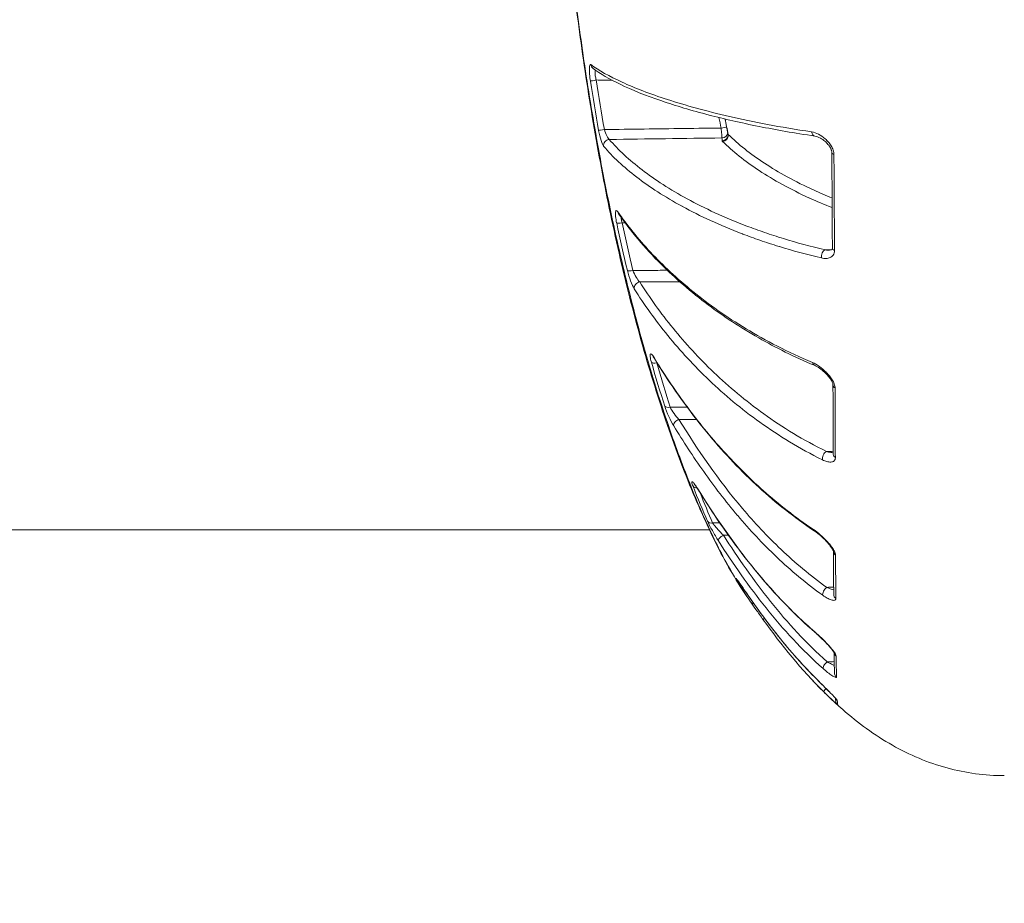
# Model space of a CAD drawing. Units: millimetres. Extents: x 38122 to 56180, y 69866 to 81049.
# Drawn here: x 45985 to 46034, y 77683 to 77727 of the extents above; entities that cross this region are included whole.
import ezdxf

# ---------------------------------------------------------------- set-up
doc = ezdxf.new("R2010")
doc.units = ezdxf.units.MM
doc.styles.get("Standard").update_dxf_attribs({"font": 'arial.ttf'})
doc.dimstyles.new('ISO-25', dxfattribs={"dimtxt": 2.5, "dimasz": 2.5, "dimexe": 1.25, "dimexo": 0.625, "dimtad": 1, "dimtxsty": 'Standard', "dimcen": 2.5, "dimadec": 0, "dimazin": 0, "dimtfac": 1, "dimtmove": 0, "dimatfit": 3, "dimfxl": 1, "dimarcsym": 0})

# ---------------------------------------------------------------- blocks, each defined once
blk = doc.blocks.new('*D16')
at = {"color": 0, "lineweight": -2, "transparency": 16777216}
for p, q in [((38615.297, 80380.2), (38574.047, 80380.2)), ((38575.297, 80310.2), (38575.297, 69935.98)), ((38615.297, 69865.98), (38574.047, 69865.98))]:
    blk.add_line(p, q, dxfattribs=at)
at = {"color": 0, "transparency": 16777216}
for points in [[(38563.63, 80310.2), (38586.963, 80310.2), (38575.297, 80380.2)], [(38563.63, 69935.98), (38586.963, 69935.98), (38575.297, 69865.98)]]:
    blk.add_solid(points, dxfattribs=at)
at = {"layer": 'Defpoints', "color": 0, "transparency": 16777216}
for p in [(44654.648, 80380.2), (38575.297, 69865.98), (50490.634, 69865.98)]:
    blk.add_point(p, dxfattribs=at)
at = {"color": 0, "transparency": 16777216, "insert": (38331.913, 75123.09), "char_height": 320, "attachment_point": 5, "rotation": 90}
blk.add_mtext('1050', dxfattribs=at)

msp = doc.modelspace()

# ---------------------------------------------------------------- linework, layer by layer
at = {"color": 0, "linetype": 'Continuous', "lineweight": 0}
msp.add_line((46019.423, 77701.424), (45729.468, 77701.422), dxfattribs=at)
for centre, major_axis, ratio, start_param, end_param in [((46013.761, 77724.848), (-0.18, -0.24), 0.97507, -0.801088, -0.000003), ((46014.15, 77721.547), (-0.295, -0.052), 0.032605, 0.156415, 1.547363), ((46020.048, 77721.403), (0.298, 0.034), 0.964819, -1.662577, -0.208184), ((46020.063, 77721.266), (0.298, 0.032), 0.964862, -1.655787, 0.000017), ((46020.084, 77721.23), (0.211, 0.213), 0.9352, -2.30953, -0.61067), ((46024.773, 77721.502), (-0.044, -0.297), 0.699071, -1.179973, 0.000046), ((46014.399, 77720.75), (-0.229, -0.194), 0.943749, -2.227894, -0.535804), ((46020.698, 77720.992), (-0.63, -0.011), 0.261809, 0.023608, 0.25012), ((46025.879, 77720.372), (-0.3, -0.002), 0.402409, -0.000324, 0.868597), ((46015.05, 77716.914), (-0.293, -0.063), 0.204498, 0.172556, 1.509126), ((46019.969, 77722.467), (-4.637, 26.835), 0.216526, -4.539081, -4.446628), ((46025.262, 77715.197), (0.069, 0.292), 0.67195, 0.361322, 2.131213), ((46025.908, 77715.576), (-0.3, -0.002), 0.506905, 0, 0.867761), ((46015.585, 77714.541), (-0.292, -0.069), 0.291667, 0.179117, 1.483956), ((46016.785, 77709.951), (-0.288, -0.083), 0.458604, 0.183448, 1.421181), ((46016.918, 77710.182), (-0.256, -0.156), 0.713537, -0.252831, 0), ((46025.937, 77708.699), (-0.3, -0.001), 0.656616, -0.000797, 0.86637), ((46017.452, 77707.753), (-0.286, -0.091), 0.537998, 0.17956, 1.382613), ((46017.901, 77706.767), (-0.256, -0.156), 0.619513, -1.912247, -0.194345), ((46025.951, 77705.213), (-0.3, -0.001), 0.731267, 0, 0.864433), ((46018.866, 77703.745), (-0.279, -0.11), 0.683019, 0.1561, 1.090592), ((46019.099, 77703.619), (-0.255, -0.158), 0.493209, -0.146675, 0), ((46019.592, 77701.997), (-0.275, -0.121), 0.7468, 0.134002, 1.235463), ((46024.864, 77701.615), (-0.166, -0.25), 0.542974, -0.493878, 0.000033), ((46020.137, 77701.017), (-0.253, -0.162), 0.392401, -1.79704, -0.092757), ((46025.965, 77700.33), (-0.3, -0.001), 0.837423, 0.019218, 0.860678), ((46021.056, 77699.058), (-0.26, -0.15), 0.856569, 0.059107, 0.494972), ((46021.412, 77698.592), (-0.248, -0.169), 0.256978, -0.046318, 0), ((46025.329, 77698.325), (-0.174, -0.244), 0.480301, -2.138182, -0.381954), ((46025.974, 77698.17), (-0.3, -0.001), 0.884365, -0.000001, 0.855926), ((46021.738, 77697.975), (-0.247, -0.171), 0.898388, -0.003653, 0.772826), ((46022.375, 77697.074), (-0.243, -0.175), 0.163808, -0.819874, 0.008888), ((46024.938, 77696.486), (-0.196, -0.227), 0.394068, -0.259567, 0.000008), ((46025.994, 77695.289), (-0.3, -0.004), 0.946301, 0.159286, 0.84155), ((46025.349, 77694.653), (-0.199, -0.225), 0.323891, -1.896501, -0.171199), ((46026.011, 77694.246), (-0.3, -0.006), 0.968845, 0, 0.829461), ((46025.054, 77694.102), (-0.211, -0.213), 0.217019, -0.080944, 0), ((46025.386, 77693.485), (-0.211, -0.213), 0.146084, -1.239262, -0.006087), ((46026.075, 77692.848), (-0.292, -0.067), 0.999314, 0, 0.611838), ((46026.051, 77693.068), (0.299, 0.02), 0.994547, -2.728374, -2.366098), ((46026.824, 77738.694), (-0.935, -46.099), 0.008795, -0.103825, -0.035666)]:
    msp.add_ellipse(centre, major_axis=major_axis, ratio=ratio, start_param=start_param, end_param=end_param, dxfattribs=at)
at = {"color": 0, "linetype": 'Continuous', "lineweight": 0, "extrusion": (0, 0, -1)}
for centre, major_axis, ratio, start_param, end_param in [((46013.741, 77724.009), (-0.296, -0.047), 0.05966, 0.14691, 1.562507), ((46020.011, 77721.602), (0.294, 0.061), 0.028924, -1.546966, -0.325059), ((46020.669, 77721.278), (0.311, -0.073), 0.439155, -3.546982, -3.34149), ((46025.037, 77751.704), (-0.618, 62.028), 0.006295, 2.102149, 2.194918), ((46015.111, 77717.477), (-0.248, -0.169), 0.883335, 0.000001, 0.398094), ((46229.454, 78026.924), (-188.389, -352.003), 0.311735, 0.338848, 0.352509), ((46015.93, 77713.619), (-0.254, -0.16), 0.814005, 0.312672, 2.025297), ((46024.817, 77709.965), (-0.116, -0.277), 0.647773, -0.000068, 0.800973), ((46025.626, 77732.469), (-0.167, 39.75), 0.00054, -4.06664, -3.951017), ((46025.311, 77705.101), (0.132, 0.269), 0.599772, -2.481534, -0.710512)]:
    msp.add_ellipse(centre, major_axis=major_axis, ratio=ratio, start_param=start_param, end_param=end_param, dxfattribs=at)
at = {"color": 0, "linetype": 'Continuous', "lineweight": 0}
for points, knots in [([(46021.168, 77698.281), (46020.642, 77699.065), (46020.132, 77699.974), (46019.133, 77702.007), (46018.64, 77703.136), (46017.705, 77705.532), (46017.26, 77706.796), (46016.41, 77709.453), (46016.002, 77710.857), (46015.248, 77713.739), (46014.896, 77715.226), (46014.249, 77718.241), (46013.952, 77719.779), (46013.42, 77722.841), (46013.181, 77724.376), (46012.763, 77727.384), (46012.583, 77728.869), (46012.279, 77731.733), (46012.155, 77733.125), (46011.968, 77735.773), (46011.904, 77737.039), (46011.865, 77738.566), (46011.86, 77738.902), (46011.854, 77739.221)], [0, 0, 0, 0, 5.326154, 5.326154, 10.538221, 10.538221, 15.454589, 15.454589, 20.300359, 20.300359, 25.046306, 25.046306, 29.739474, 29.739474, 34.372065, 34.372065, 38.954645, 38.954645, 43.504878, 43.504878, 48.060867, 48.060867, 49.387285, 49.387285, 49.387285, 49.387285]), ([(46011.866, 77738.961), (46011.866, 77738.928), (46011.867, 77738.893), (46011.868, 77738.826), (46011.87, 77738.725), (46011.874, 77738.488), (46011.879, 77738.282), (46011.891, 77737.869), (46011.9, 77737.59), (46011.934, 77736.741), (46011.963, 77736.16), (46012.034, 77734.969), (46012.076, 77734.358), (46012.175, 77733.108), (46012.231, 77732.464), (46012.417, 77730.512), (46012.563, 77729.184), (46012.819, 77727.151), (46012.91, 77726.467), (46013.105, 77725.085), (46013.21, 77724.385), (46013.539, 77722.29), (46013.778, 77720.904), (46014.172, 77718.841), (46014.309, 77718.156), (46014.595, 77716.791), (46014.745, 77716.108), (46015.207, 77714.093), (46015.531, 77712.796), (46016.042, 77710.918), (46016.216, 77710.303), (46016.574, 77709.096), (46016.758, 77708.503), (46017.317, 77706.769), (46017.694, 77705.689), (46018.457, 77703.676), (46018.843, 77702.742), (46019.427, 77701.453), (46019.621, 77701.044), (46020.003, 77700.277), (46020.192, 77699.916), (46020.647, 77699.098), (46020.911, 77698.663), (46021.171, 77698.276)], [-0.00000006, -0.00000006, -0.00000006, -0.00000006, 0.00013186, 0.00013186, 0.00026378, 0.00052762, 0.0010553, 0.0010553, 0.00211067, 0.00211067, 0.00422139, 0.00422139, 0.00633212, 0.00633212, 0.00844285, 0.00844285, 0.0126643, 0.0126643, 0.01477503, 0.01477503, 0.01688576, 0.01688576, 0.02110721, 0.02110721, 0.02321794, 0.02321794, 0.02532867, 0.02532867, 0.02955012, 0.02955012, 0.03166085, 0.03166085, 0.03377158, 0.03377158, 0.03799303, 0.03799303, 0.04221449, 0.04221449, 0.04432522, 0.04432522, 0.04643594, 0.04643594, 0.04945047, 0.04945047, 0.04945047, 0.04945047]), ([(46013.447, 77723.966), (46013.428, 77724.084), (46013.414, 77724.202), (46013.405, 77724.312), (46013.395, 77724.421), (46013.392, 77724.521), (46013.393, 77724.602), (46013.393, 77724.602), (46013.393, 77724.602), (46013.393, 77724.602), (46013.395, 77724.682), (46013.403, 77724.742), (46013.416, 77724.778), (46013.416, 77724.778), (46013.416, 77724.778), (46013.416, 77724.778), (46013.429, 77724.813), (46013.446, 77724.823), (46013.467, 77724.807)], [0, 0, 0, 0, 0.000353823, 0.000353823, 0.000353823, 0.000707638, 0.000707638, 0.000707638, 0.000708055, 0.000708055, 0.000708055, 0.001061719, 0.001061719, 0.001061719, 0.001062082, 0.001062082, 0.001062082, 0.001416109, 0.001416109, 0.001416109, 0.001416109]), ([(46013.467, 77724.807), (46013.867, 77724.507), (46014.393, 77724.21), (46015.676, 77723.621), (46016.433, 77723.33), (46018.218, 77722.753), (46019.248, 77722.467), (46021.033, 77722.057), (46021.667, 77721.923), (46023.034, 77721.664), (46023.767, 77721.538), (46024.565, 77721.418)], [0, 0, 0, 0, 0.0066845, 0.0066845, 0.01336899, 0.01336899, 0.02005349, 0.02005349, 0.02339574, 0.02339574, 0.02673799, 0.02673799, 0.02673799, 0.02673799]), ([(46024.729, 77721.205), (46023.704, 77721.358), (46022.773, 77721.523), (46020.999, 77721.877), (46020.165, 77722.07), (46018.518, 77722.496), (46017.729, 77722.733), (46016.222, 77723.248), (46015.529, 77723.528), (46014.398, 77724.072), (46013.944, 77724.336), (46013.581, 77724.608)], [0, 0, 0, 0, 4.336074, 4.336074, 9.050832, 9.050832, 14.585735, 14.585735, 20.927113, 20.927113, 26.715946, 26.715946, 26.715946, 26.715946]), ([(46013.697, 77724.523), (46013.687, 77724.501), (46013.681, 77724.467), (46013.679, 77724.424), (46013.677, 77724.373), (46013.681, 77724.31), (46013.691, 77724.241), (46013.701, 77724.173), (46013.716, 77724.099), (46013.735, 77724.027)], [0.0002573978, 0.0002573978, 0.0002573978, 0.0002573978, 0.0004509984, 0.0004509984, 0.0004509984, 0.0006764976, 0.0006764976, 0.0006764976, 0.0009019968, 0.0009019968, 0.0009019968, 0.0009019968]), ([(46014.109, 77720.693), (46014.069, 77720.74), (46014.023, 77720.844), (46013.978, 77720.988), (46013.933, 77721.132), (46013.89, 77721.311), (46013.858, 77721.494)], [0, 0, 0, 0, 0.000551171, 0.000551171, 0.000551171, 0.001102341, 0.001102341, 0.001102341, 0.001102341]), ([(46014.144, 77721.536), (46014.393, 77721.539), (46014.642, 77721.543), (46014.891, 77721.546), (46016.224, 77721.563), (46017.557, 77721.58), (46018.89, 77721.598), (46019.265, 77721.603), (46019.641, 77721.608), (46020.016, 77721.612)], [0.000253091, 0.000253091, 0.000253091, 0.000253091, 0.001, 0.001, 0.001, 0.005, 0.005, 0.005, 0.006126132, 0.006126132, 0.006126132, 0.006126132]), ([(46014.144, 77721.536), (46014.176, 77721.421), (46014.218, 77721.31), (46014.262, 77721.222), (46014.307, 77721.133), (46014.353, 77721.068), (46014.394, 77721.039)], [0, 0, 0, 0, 0.0003555193, 0.0003555193, 0.0003555193, 0.0007149467, 0.0007149467, 0.0007149467, 0.0007149467]), ([(46020.054, 77721.114), (46020.053, 77721.143), (46020.049, 77721.209), (46020.036, 77721.39), (46020.026, 77721.5), (46020.016, 77721.612)], [0, 0, 0, 0, 0.0003337118, 0.0003337118, 0.0006674236, 0.0006674236, 0.0006674236, 0.0006674236]), ([(46020.371, 77721.291), (46020.871, 77720.797), (46021.477, 77720.315), (46022.901, 77719.378), (46023.72, 77718.922), (46024.975, 77718.352), (46025.277, 77718.222), (46025.593, 77718.096)], [0, 0, 0, 0, 0.00592547, 0.00592547, 0.01185094, 0.01185094, 0.01363755, 0.01363755, 0.01363755, 0.01363755]), ([(46024.565, 77721.418), (46024.678, 77721.4), (46024.793, 77721.361), (46024.909, 77721.302), (46025.025, 77721.243), (46025.139, 77721.165), (46025.248, 77721.069), (46025.248, 77721.069), (46025.249, 77721.068), (46025.249, 77721.068), (46025.303, 77721.02), (46025.357, 77720.966), (46025.407, 77720.908), (46025.456, 77720.85), (46025.502, 77720.788), (46025.543, 77720.721), (46025.544, 77720.72), (46025.544, 77720.72), (46025.544, 77720.719), (46025.585, 77720.651), (46025.62, 77720.58), (46025.646, 77720.505), (46025.646, 77720.505), (46025.646, 77720.504), (46025.646, 77720.504), (46025.671, 77720.428), (46025.686, 77720.352), (46025.686, 77720.278)], [0, 0, 0, 0, 0.000474097, 0.000474097, 0.000474097, 0.000948195, 0.000948195, 0.000948195, 0.000950176, 0.000950176, 0.000950176, 0.001187478, 0.001187478, 0.001187478, 0.001422292, 0.001422292, 0.001422292, 0.001424335, 0.001424335, 0.001424335, 0.001659341, 0.001659341, 0.001659341, 0.001660648, 0.001660648, 0.001660648, 0.00189639, 0.00189639, 0.00189639, 0.00189639]), ([(46025.579, 77720.37), (46025.579, 77720.389), (46025.577, 77720.412), (46025.569, 77720.457), (46025.562, 77720.48), (46025.554, 77720.506), (46025.552, 77720.509), (46025.551, 77720.514), (46025.55, 77720.515), (46025.548, 77720.52), (46025.547, 77720.524), (46025.541, 77720.539), (46025.536, 77720.551), (46025.516, 77720.596), (46025.498, 77720.63), (46025.451, 77720.707), (46025.419, 77720.75), (46025.338, 77720.848), (46025.286, 77720.9), (46025.158, 77721.011), (46025.081, 77721.064), (46024.907, 77721.159), (46024.81, 77721.193), (46024.729, 77721.205)], [0, 0, 0, 0, 0.077778, 0.077778, 0.150769, 0.150769, 0.161778, 0.161778, 0.165906, 0.165906, 0.178292, 0.178292, 0.215486, 0.215486, 0.327696, 0.327696, 0.491195, 0.491195, 0.731051, 0.731051, 1.068869, 1.068869, 1.510929, 1.510929, 1.510929, 1.510929]), ([(46025.059, 77715.081), (46024.305, 77715.259), (46023.607, 77715.451), (46022.952, 77715.652), (46022.943, 77715.655), (46022.934, 77715.658), (46022.925, 77715.661), (46022.595, 77715.763), (46022.275, 77715.867), (46021.965, 77715.974), (46021.67, 77716.076), (46021.384, 77716.18), (46021.107, 77716.285), (46021.093, 77716.291), (46021.08, 77716.296), (46021.066, 77716.301), (46020.505, 77716.515), (46019.98, 77716.736), (46019.487, 77716.962), (46018.982, 77717.193), (46018.511, 77717.43), (46018.07, 77717.67), (46018.064, 77717.674), (46018.058, 77717.677), (46018.051, 77717.68), (46017.178, 77718.157), (46016.424, 77718.646), (46015.77, 77719.146), (46015.112, 77719.65), (46014.555, 77720.165), (46014.109, 77720.693)], [0, 0, 0, 0, 0.00311851, 0.00311851, 0.00311851, 0.00316028, 0.00316028, 0.00316028, 0.00473802, 0.00473802, 0.00473802, 0.00623702, 0.00623702, 0.00623702, 0.00631136, 0.00631136, 0.00631136, 0.00935552, 0.00935552, 0.00935552, 0.01247403, 0.01247403, 0.01247403, 0.01251897, 0.01251897, 0.01251897, 0.01871105, 0.01871105, 0.01871105, 0.02494806, 0.02494806, 0.02494806, 0.02494806]), ([(46014.394, 77721.039), (46014.838, 77720.515), (46015.392, 77720.004), (46016.044, 77719.506), (46016.696, 77719.008), (46017.447, 77718.522), (46018.314, 77718.051), (46019.18, 77717.58), (46020.16, 77717.123), (46021.307, 77716.686), (46021.593, 77716.577), (46021.891, 77716.469), (46022.198, 77716.364), (46022.504, 77716.259), (46022.821, 77716.156), (46023.149, 77716.055), (46023.803, 77715.854), (46024.502, 77715.664), (46025.257, 77715.486)], [0, 0, 0, 0, 0.00613818, 0.00613818, 0.00613818, 0.01227635, 0.01227635, 0.01227635, 0.01841453, 0.01841453, 0.01841453, 0.01994907, 0.01994907, 0.01994907, 0.02148361, 0.02148361, 0.02148361, 0.0245527, 0.0245527, 0.0245527, 0.0245527]), ([(46020.069, 77720.977), (46020.067, 77720.989), (46020.066, 77721.002), (46020.065, 77721.014), (46020.061, 77721.047), (46020.057, 77721.081), (46020.054, 77721.114)], [0, 0, 0, 0, 0.0001435905, 0.0001435905, 0.0001435905, 0.0005247169, 0.0005247169, 0.0005247169, 0.0005247169]), ([(46025.596, 77717.613), (46025.2, 77717.768), (46024.824, 77717.927), (46024.466, 77718.089), (46024.462, 77718.091), (46024.458, 77718.093), (46024.454, 77718.095), (46023.479, 77718.538), (46022.652, 77718.999), (46021.932, 77719.473), (46021.929, 77719.475), (46021.926, 77719.477), (46021.923, 77719.479), (46021.204, 77719.953), (46020.593, 77720.44), (46020.089, 77720.94)], [0.01002997, 0.01002997, 0.01002997, 0.01002997, 0.0122715, 0.0122715, 0.0122715, 0.01229716, 0.01229716, 0.01229716, 0.01840726, 0.01840726, 0.01840726, 0.01843238, 0.01843238, 0.01843238, 0.02454301, 0.02454301, 0.02454301, 0.02454301]), ([(46014.763, 77716.842), (46014.739, 77716.957), (46014.72, 77717.067), (46014.709, 77717.162), (46014.699, 77717.256), (46014.696, 77717.335), (46014.702, 77717.388), (46014.702, 77717.388), (46014.702, 77717.389), (46014.702, 77717.389), (46014.708, 77717.442), (46014.722, 77717.471), (46014.744, 77717.474), (46014.744, 77717.474), (46014.744, 77717.474), (46014.744, 77717.474), (46014.765, 77717.476), (46014.792, 77717.453), (46014.824, 77717.406)], [0, 0, 0, 0, 0.000357148, 0.000357148, 0.000357148, 0.000714135, 0.000714135, 0.000714135, 0.000714474, 0.000714474, 0.000714474, 0.001071348, 0.001071348, 0.001071348, 0.00107171, 0.00107171, 0.00107171, 0.001428947, 0.001428947, 0.001428947, 0.001428947]), ([(46014.824, 77717.406), (46015.294, 77716.717), (46015.843, 77716.038), (46016.783, 77715.035), (46017.115, 77714.704), (46017.823, 77714.046), (46018.199, 77713.719), (46018.994, 77713.075), (46019.413, 77712.757), (46020.301, 77712.132), (46020.771, 77711.824), (46021.764, 77711.223), (46022.287, 77710.93), (46023.396, 77710.363), (46023.982, 77710.089), (46024.608, 77709.826)], [0, 0, 0, 0, 0.00531056, 0.00531056, 0.00796585, 0.00796585, 0.01062113, 0.01062113, 0.01327641, 0.01327641, 0.01593169, 0.01593169, 0.01858698, 0.01858698, 0.02124226, 0.02124226, 0.02124226, 0.02124226]), ([(46014.863, 77717.308), (46014.861, 77717.311), (46014.859, 77717.313), (46014.859, 77717.314), (46014.858, 77717.314), (46014.858, 77717.314)], [0, 0, 0, 0, 0.05859283, 0.05859283, 0.06802757, 0.06802757, 0.06802757, 0.06802757]), ([(46024.701, 77709.688), (46023.68, 77710.115), (46022.751, 77710.579), (46020.977, 77711.59), (46020.141, 77712.143), (46018.49, 77713.378), (46017.699, 77714.066), (46016.165, 77715.596), (46015.452, 77716.445), (46014.863, 77717.308)], [0, 0, 0, 0, 4.338291, 4.338291, 9.074272, 9.074272, 14.636904, 14.636904, 21.215822, 21.215822, 21.215822, 21.215822]), ([(46014.978, 77717.141), (46014.979, 77717.115), (46014.983, 77717.084), (46014.989, 77717.05), (46015, 77716.99), (46015.02, 77716.921), (46015.045, 77716.85)], [0.0005571139, 0.0005571139, 0.0005571139, 0.0005571139, 0.000688362, 0.000688362, 0.000688362, 0.0009178159, 0.0009178159, 0.0009178159, 0.0009178159]), ([(46025.714, 77715.459), (46025.715, 77715.413), (46025.709, 77715.371), (46025.698, 77715.333), (46025.686, 77715.294), (46025.67, 77715.259), (46025.649, 77715.229), (46025.629, 77715.199), (46025.604, 77715.173), (46025.577, 77715.152), (46025.55, 77715.131), (46025.52, 77715.113), (46025.489, 77715.1), (46025.489, 77715.1), (46025.488, 77715.099), (46025.488, 77715.099), (46025.425, 77715.072), (46025.356, 77715.059), (46025.284, 77715.056), (46025.284, 77715.056), (46025.284, 77715.056), (46025.283, 77715.056), (46025.211, 77715.054), (46025.136, 77715.062), (46025.059, 77715.081)], [0, 0, 0, 0, 0.00015736, 0.00015736, 0.00015736, 0.000314964, 0.000314964, 0.000314964, 0.000472857, 0.000472857, 0.000472857, 0.00063099, 0.00063099, 0.00063099, 0.000632508, 0.000632508, 0.000632508, 0.000947812, 0.000947812, 0.000947812, 0.000948761, 0.000948761, 0.000948761, 0.001265015, 0.001265015, 0.001265015, 0.001265015]), ([(46025.465, 77715.473), (46025.523, 77715.474), (46025.564, 77715.489), (46025.588, 77715.507), (46025.592, 77715.511), (46025.6, 77715.523), (46025.608, 77715.534), (46025.608, 77715.575)], [0, 0, 0, 0, 0.363188, 0.363188, 0.5130266, 0.5130266, 0.716622, 0.716622, 0.716622, 0.716622]), ([(46015.649, 77713.531), (46015.59, 77713.624), (46015.525, 77713.764), (46015.463, 77713.929), (46015.401, 77714.094), (46015.343, 77714.281), (46015.302, 77714.458)], [0, 0, 0, 0, 0.000559237, 0.000559237, 0.000559237, 0.001118474, 0.001118474, 0.001118474, 0.001118474]), ([(46015.58, 77714.45), (46015.835, 77714.452), (46016.091, 77714.454), (46016.346, 77714.456), (46016.667, 77714.458), (46016.987, 77714.461), (46017.307, 77714.463)], [0.000233903, 0.000233903, 0.000233903, 0.000233903, 0.001, 0.001, 0.001, 0.001961685, 0.001961685, 0.001961685, 0.001961685]), ([(46015.58, 77714.45), (46015.622, 77714.338), (46015.679, 77714.222), (46015.739, 77714.122), (46015.801, 77714.019), (46015.866, 77713.933), (46015.925, 77713.875)], [0, 0, 0, 0, 0.0003711056, 0.0003711056, 0.0003711056, 0.0007508407, 0.0007508407, 0.0007508407, 0.0007508407]), ([(46015.925, 77713.875), (46016.423, 77713.082), (46016.981, 77712.307), (46017.599, 77711.549), (46018.217, 77710.79), (46018.896, 77710.049), (46019.65, 77709.33), (46020.404, 77708.61), (46021.231, 77707.911), (46022.163, 77707.243), (46022.629, 77706.908), (46023.122, 77706.58), (46023.646, 77706.264), (46024.171, 77705.947), (46024.722, 77705.644), (46025.306, 77705.357)], [0, 0, 0, 0, 0.00477017, 0.00477017, 0.00477017, 0.00954034, 0.00954034, 0.00954034, 0.01431051, 0.01431051, 0.01431051, 0.0166956, 0.0166956, 0.0166956, 0.01908068, 0.01908068, 0.01908068, 0.01908068]), ([(46025.108, 77704.937), (46024.526, 77705.223), (46023.977, 77705.526), (46022.932, 77706.157), (46022.436, 77706.485), (46021.025, 77707.496), (46020.185, 77708.202), (46018.653, 77709.662), (46017.961, 77710.417), (46016.71, 77711.952), (46016.148, 77712.734), (46015.649, 77713.531)], [0, 0, 0, 0, 0.0024248, 0.0024248, 0.00484959, 0.00484959, 0.00969918, 0.00969918, 0.01454877, 0.01454877, 0.01939836, 0.01939836, 0.01939836, 0.01939836]), ([(46016.508, 77709.845), (46016.478, 77709.949), (46016.457, 77710.042), (46016.447, 77710.113), (46016.438, 77710.184), (46016.44, 77710.233), (46016.454, 77710.254), (46016.454, 77710.254), (46016.454, 77710.254), (46016.454, 77710.254), (46016.467, 77710.275), (46016.492, 77710.268), (46016.525, 77710.236), (46016.525, 77710.236), (46016.525, 77710.236), (46016.525, 77710.236), (46016.558, 77710.205), (46016.598, 77710.149), (46016.643, 77710.076)], [0, 0, 0, 0, 0.000361486, 0.000361486, 0.000361486, 0.000722852, 0.000722852, 0.000722852, 0.000722971, 0.000722971, 0.000722971, 0.001084232, 0.001084232, 0.001084232, 0.001084457, 0.001084457, 0.001084457, 0.001445942, 0.001445942, 0.001445942, 0.001445942]), ([(46016.662, 77710.026), (46016.638, 77710.065), (46016.616, 77710.097), (46016.598, 77710.12), (46016.594, 77710.124), (46016.594, 77710.124), (46016.594, 77710.124), (46016.594, 77710.124)], [0, 0, 0, 0, 0.2179252, 0.2179252, 0.3044932, 0.3044932, 0.3112697, 0.3112697, 0.3112697, 0.3112697]), ([(46016.643, 77710.076), (46017.12, 77709.291), (46017.636, 77708.516), (46018.756, 77706.99), (46019.36, 77706.238), (46020.668, 77704.776), (46021.371, 77704.067), (46022.903, 77702.704), (46023.732, 77702.051), (46024.653, 77701.438)], [0, 0, 0, 0, 0.00392986, 0.00392986, 0.00785972, 0.00785972, 0.01178957, 0.01178957, 0.01571943, 0.01571943, 0.01571943, 0.01571943]), ([(46024.698, 77701.365), (46023.684, 77702.039), (46022.765, 77702.774), (46021.013, 77704.373), (46020.19, 77705.248), (46018.543, 77707.211), (46017.746, 77708.314), (46016.906, 77709.63), (46016.783, 77709.828), (46016.662, 77710.026)], [0, 0, 0, 0, 4.332179, 4.332179, 9.048646, 9.048646, 14.67332, 14.67332, 15.661392, 15.661392, 15.661392, 15.661392]), ([(46024.608, 77709.826), (46024.722, 77709.778), (46024.838, 77709.711), (46024.955, 77709.628), (46025.073, 77709.544), (46025.189, 77709.446), (46025.299, 77709.334), (46025.299, 77709.333), (46025.3, 77709.333), (46025.3, 77709.332), (46025.355, 77709.276), (46025.41, 77709.216), (46025.46, 77709.153), (46025.51, 77709.091), (46025.557, 77709.026), (46025.599, 77708.958), (46025.599, 77708.957), (46025.6, 77708.956), (46025.6, 77708.956), (46025.642, 77708.888), (46025.677, 77708.818), (46025.703, 77708.748), (46025.703, 77708.748), (46025.703, 77708.748), (46025.703, 77708.747), (46025.729, 77708.677), (46025.743, 77708.609), (46025.744, 77708.548)], [0, 0, 0, 0, 0.000480531, 0.000480531, 0.000480531, 0.000961063, 0.000961063, 0.000961063, 0.000963014, 0.000963014, 0.000963014, 0.001203539, 0.001203539, 0.001203539, 0.001441594, 0.001441594, 0.001441594, 0.001443639, 0.001443639, 0.001443639, 0.00168186, 0.00168186, 0.00168186, 0.001683175, 0.001683175, 0.001683175, 0.001922126, 0.001922126, 0.001922126, 0.001922126]), ([(46025.637, 77708.698), (46025.637, 77708.704), (46025.637, 77708.715), (46025.632, 77708.742), (46025.628, 77708.757), (46025.617, 77708.793), (46025.609, 77708.813), (46025.588, 77708.861), (46025.573, 77708.89), (46025.555, 77708.922), (46025.554, 77708.924), (46025.551, 77708.929), (46025.55, 77708.93), (46025.546, 77708.938), (46025.542, 77708.944), (46025.529, 77708.966), (46025.518, 77708.983), (46025.473, 77709.049), (46025.436, 77709.098), (46025.341, 77709.212), (46025.279, 77709.276), (46025.132, 77709.415), (46025.043, 77709.486), (46024.868, 77709.606), (46024.779, 77709.656), (46024.701, 77709.688)], [0, 0, 0, 0, 0.072279, 0.072279, 0.138935, 0.138935, 0.212658, 0.212658, 0.315065, 0.315065, 0.323944, 0.323944, 0.330603, 0.330603, 0.350583, 0.350583, 0.410584, 0.410584, 0.591541, 0.591541, 0.860147, 0.860147, 1.229098, 1.229098, 1.608314, 1.608314, 1.608314, 1.608314]), ([(46017.631, 77706.644), (46017.551, 77706.776), (46017.465, 77706.941), (46017.384, 77707.117), (46017.304, 77707.292), (46017.23, 77707.478), (46017.18, 77707.635)], [0, 0, 0, 0, 0.000579056, 0.000579056, 0.000579056, 0.001158201, 0.001158201, 0.001158201, 0.001158201]), ([(46017.447, 77707.584), (46017.71, 77707.585), (46017.972, 77707.585), (46018.235, 77707.586), (46018.257, 77707.586), (46018.28, 77707.586), (46018.303, 77707.586)], [0.0002120272, 0.0002120272, 0.0002120272, 0.0002120272, 0.001, 0.001, 0.001, 0.0010679845, 0.0010679845, 0.0010679845, 0.0010679845]), ([(46017.447, 77707.584), (46017.498, 77707.482), (46017.572, 77707.368), (46017.649, 77707.262), (46017.73, 77707.152), (46017.815, 77707.05), (46017.896, 77706.969)], [0, 0, 0, 0, 0.0003966984, 0.0003966984, 0.0003966984, 0.0008097225, 0.0008097225, 0.0008097225, 0.0008097225]), ([(46017.896, 77706.969), (46018.84, 77705.418), (46019.882, 77703.916), (46021.088, 77702.493), (46021.69, 77701.781), (46022.334, 77701.09), (46023.033, 77700.425), (46023.733, 77699.761), (46024.487, 77699.124), (46025.324, 77698.527)], [0, 0, 0, 0, 0.00685774, 0.00685774, 0.00685774, 0.01028661, 0.01028661, 0.01028661, 0.01371548, 0.01371548, 0.01371548, 0.01371548]), ([(46025.124, 77698.13), (46024.292, 77698.724), (46023.527, 77699.368), (46022.817, 77700.041), (46022.813, 77700.045), (46022.809, 77700.049), (46022.805, 77700.053), (46022.101, 77700.723), (46021.453, 77701.418), (46020.848, 77702.133), (46020.846, 77702.135), (46020.844, 77702.138), (46020.842, 77702.14), (46020.235, 77702.856), (46019.67, 77703.592), (46019.138, 77704.343), (46018.605, 77705.096), (46018.105, 77705.866), (46017.631, 77706.644)], [0, 0, 0, 0, 0.0034936, 0.0034936, 0.0034936, 0.00351377, 0.00351377, 0.00351377, 0.0069872, 0.0069872, 0.0069872, 0.00699804, 0.00699804, 0.00699804, 0.0104808, 0.0104808, 0.0104808, 0.0139744, 0.0139744, 0.0139744, 0.0139744]), ([(46025.306, 77705.357), (46025.38, 77705.335), (46025.453, 77705.318), (46025.525, 77705.306), (46025.567, 77705.3), (46025.61, 77705.295), (46025.651, 77705.293)], [0, 0, 0, 0, 0.0002598978, 0.0002598978, 0.0002598978, 0.0004146803, 0.0004146803, 0.0004146803, 0.0004146803]), ([(46025.757, 77705.045), (46025.757, 77705.009), (46025.751, 77704.977), (46025.74, 77704.95), (46025.729, 77704.923), (46025.712, 77704.9), (46025.692, 77704.882), (46025.672, 77704.865), (46025.647, 77704.851), (46025.62, 77704.842), (46025.594, 77704.833), (46025.564, 77704.828), (46025.533, 77704.826), (46025.533, 77704.826), (46025.533, 77704.826), (46025.533, 77704.826), (46025.471, 77704.822), (46025.402, 77704.832), (46025.331, 77704.851), (46025.33, 77704.851), (46025.33, 77704.851), (46025.33, 77704.851), (46025.259, 77704.871), (46025.184, 77704.9), (46025.108, 77704.937)], [0, 0, 0, 0, 0.000156491, 0.000156491, 0.000156491, 0.000313232, 0.000313232, 0.000313232, 0.000470261, 0.000470261, 0.000470261, 0.000627534, 0.000627534, 0.000627534, 0.000629068, 0.000629068, 0.000629068, 0.000942637, 0.000942637, 0.000942637, 0.000943601, 0.000943601, 0.000943601, 0.001258135, 0.001258135, 0.001258135, 0.001258135]), ([(46018.602, 77703.607), (46018.569, 77703.691), (46018.548, 77703.758), (46018.543, 77703.797), (46018.538, 77703.837), (46018.548, 77703.849), (46018.573, 77703.833), (46018.573, 77703.833), (46018.573, 77703.833), (46018.573, 77703.833), (46018.598, 77703.817), (46018.635, 77703.775), (46018.68, 77703.713), (46018.681, 77703.713), (46018.681, 77703.713), (46018.681, 77703.713), (46018.726, 77703.652), (46018.779, 77703.572), (46018.836, 77703.481)], [0, 0, 0, 0, 0.000365514, 0.000365514, 0.000365514, 0.000730977, 0.000730977, 0.000730977, 0.000731027, 0.000731027, 0.000731027, 0.001096372, 0.001096372, 0.001096372, 0.001096541, 0.001096541, 0.001096541, 0.001462055, 0.001462055, 0.001462055, 0.001462055]), ([(46018.844, 77703.461), (46018.8, 77703.532), (46018.758, 77703.596), (46018.691, 77703.691), (46018.661, 77703.727), (46018.654, 77703.734), (46018.653, 77703.734), (46018.653, 77703.734)], [0, 0, 0, 0, 0.2911631, 0.2911631, 0.5586543, 0.5586543, 0.585471, 0.585471, 0.585471, 0.585471]), ([(46018.836, 77703.481), (46019.64, 77702.187), (46020.51, 77700.917), (46021.959, 77699.101), (46022.466, 77698.511), (46023.544, 77697.367), (46024.114, 77696.814), (46024.725, 77696.286)], [0, 0, 0, 0, 0.00525381, 0.00525381, 0.00788072, 0.00788072, 0.01050762, 0.01050762, 0.01050762, 0.01050762]), ([(46024.742, 77696.259), (46023.753, 77697.112), (46022.859, 77698.043), (46021.133, 77700.083), (46020.312, 77701.206), (46019.311, 77702.72), (46019.075, 77703.089), (46018.844, 77703.461)], [0, 0, 0, 0, 4.252976, 4.252976, 8.966332, 8.966332, 10.472516, 10.472516, 10.472516, 10.472516]), ([(46019.879, 77700.865), (46019.828, 77700.945), (46019.777, 77701.028), (46019.726, 77701.114), (46019.674, 77701.201), (46019.622, 77701.29), (46019.573, 77701.378), (46019.476, 77701.552), (46019.387, 77701.724), (46019.331, 77701.85)], [0, 0, 0, 0, 0.000302741, 0.000302741, 0.000302741, 0.000605482, 0.000605482, 0.000605482, 0.001210963, 0.001210963, 0.001210963, 0.001210963]), ([(46019.586, 77701.763), (46019.592, 77701.755), (46019.599, 77701.745), (46019.606, 77701.736), (46019.62, 77701.716), (46019.636, 77701.695), (46019.652, 77701.674), (46019.659, 77701.666), (46019.666, 77701.657), (46019.673, 77701.648), (46019.697, 77701.618), (46019.723, 77701.587), (46019.75, 77701.555), (46019.774, 77701.527), (46019.8, 77701.498), (46019.825, 77701.469), (46019.828, 77701.466), (46019.831, 77701.463), (46019.834, 77701.46), (46019.93, 77701.353), (46020.033, 77701.246), (46020.132, 77701.15)], [0, 0, 0, 0, 0.0000457153, 0.0000457153, 0.0000457153, 0.0001414802, 0.0001414802, 0.0001414802, 0.0001790005, 0.0001790005, 0.0001790005, 0.0003103217, 0.0003103217, 0.0003103217, 0.0004282147, 0.0004282147, 0.0004282147, 0.0004416429, 0.0004416429, 0.0004416429, 0.0008832858, 0.0008832858, 0.0008832858, 0.0008832858]), ([(46024.653, 77701.438), (46024.766, 77701.362), (46024.88, 77701.274), (46024.996, 77701.173), (46025.112, 77701.073), (46025.226, 77700.963), (46025.335, 77700.846), (46025.335, 77700.846), (46025.336, 77700.845), (46025.336, 77700.845), (46025.39, 77700.786), (46025.444, 77700.725), (46025.493, 77700.664), (46025.542, 77700.603), (46025.589, 77700.541), (46025.629, 77700.479), (46025.63, 77700.478), (46025.63, 77700.478), (46025.63, 77700.477), (46025.671, 77700.415), (46025.706, 77700.354), (46025.731, 77700.296), (46025.731, 77700.296), (46025.731, 77700.295), (46025.731, 77700.295), (46025.756, 77700.237), (46025.77, 77700.183), (46025.77, 77700.139)], [0, 0, 0, 0, 0.000476581, 0.000476581, 0.000476581, 0.000953161, 0.000953161, 0.000953161, 0.00095519, 0.00095519, 0.00095519, 0.001193729, 0.001193729, 0.001193729, 0.001429742, 0.001429742, 0.001429742, 0.00143183, 0.00143183, 0.00143183, 0.001668032, 0.001668032, 0.001668032, 0.001669362, 0.001669362, 0.001669362, 0.001906322, 0.001906322, 0.001906322, 0.001906322]), ([(46025.666, 77700.323), (46025.666, 77700.323), (46025.666, 77700.324), (46025.665, 77700.327), (46025.664, 77700.332), (46025.658, 77700.349), (46025.654, 77700.36), (46025.642, 77700.387), (46025.633, 77700.405), (46025.609, 77700.449), (46025.593, 77700.476), (46025.562, 77700.524), (46025.548, 77700.544), (46025.524, 77700.578), (46025.514, 77700.591), (46025.5, 77700.61), (46025.496, 77700.615), (46025.48, 77700.635), (46025.468, 77700.65), (46025.419, 77700.711), (46025.381, 77700.756), (46025.264, 77700.885), (46025.182, 77700.967), (46024.998, 77701.137), (46024.893, 77701.225), (46024.761, 77701.322), (46024.729, 77701.344), (46024.698, 77701.365)], [0.049924, 0.049924, 0.049924, 0.049924, 0.070577, 0.070577, 0.131823, 0.131823, 0.193384, 0.193384, 0.274369, 0.274369, 0.384457, 0.384457, 0.463555, 0.463555, 0.516157, 0.516157, 0.535873, 0.535873, 0.595048, 0.595048, 0.773141, 0.773141, 1.117285, 1.117285, 1.545089, 1.545089, 1.684856, 1.684856, 1.684856, 1.684856]), ([(46020.132, 77701.15), (46020.868, 77700.002), (46021.647, 77698.882), (46022.502, 77697.812), (46023.358, 77696.743), (46024.287, 77695.722), (46025.344, 77694.786)], [0, 0, 0, 0, 0.004421889, 0.004421889, 0.004421889, 0.008843778, 0.008843778, 0.008843778, 0.008843778]), ([(46025.14, 77694.443), (46024.082, 77695.381), (46023.136, 77696.418), (46021.406, 77698.58), (46020.62, 77699.709), (46019.879, 77700.865)], [0, 0, 0, 0, 0.004483205, 0.004483205, 0.008966409, 0.008966409, 0.008966409, 0.008966409]), ([(46020.805, 77698.895), (46020.773, 77698.951), (46020.757, 77698.983), (46020.76, 77698.985), (46020.764, 77698.988), (46020.787, 77698.96), (46020.825, 77698.909), (46020.825, 77698.909), (46020.825, 77698.909), (46020.825, 77698.909), (46020.863, 77698.859), (46020.914, 77698.787), (46020.972, 77698.703), (46020.972, 77698.703), (46020.972, 77698.703), (46020.972, 77698.703), (46021.03, 77698.62), (46021.095, 77698.525), (46021.163, 77698.426)], [0, 0, 0, 0, 0.000369386, 0.000369386, 0.000369386, 0.000738659, 0.000738659, 0.000738659, 0.000739058, 0.000739058, 0.000739058, 0.001108199, 0.001108199, 0.001108199, 0.001108586, 0.001108586, 0.001108586, 0.001478115, 0.001478115, 0.001478115, 0.001478115]), ([(46021.164, 77698.423), (46021.098, 77698.52), (46021.034, 77698.614), (46020.951, 77698.733), (46020.926, 77698.768), (46020.885, 77698.826), (46020.868, 77698.85), (46020.84, 77698.888), (46020.828, 77698.903), (46020.813, 77698.924), (46020.807, 77698.931), (46020.803, 77698.935), (46020.802, 77698.936), (46020.802, 77698.936)], [0, 0, 0, 0, 0.3641574, 0.3641574, 0.5312177, 0.5312177, 0.6726947, 0.6726947, 0.7935973, 0.7935973, 0.8884497, 0.8884497, 0.9257468, 0.9257468, 0.9257468, 0.9257468]), ([(46021.163, 77698.426), (46021.709, 77697.624), (46022.28, 77696.837), (46023.499, 77695.316), (46024.143, 77694.584), (46024.839, 77693.893)], [0, 0, 0, 0, 0.003012289, 0.003012289, 0.006024579, 0.006024579, 0.006024579, 0.006024579]), ([(46024.842, 77693.889), (46023.861, 77694.862), (46022.976, 77695.925), (46021.816, 77697.484), (46021.486, 77697.951), (46021.164, 77698.423)], [0, 0, 0, 0, 4.245058, 4.245058, 6.016931, 6.016931, 6.016931, 6.016931]), ([(46025.324, 77698.527), (46025.399, 77698.494), (46025.472, 77698.465), (46025.544, 77698.441), (46025.587, 77698.426), (46025.631, 77698.413), (46025.673, 77698.403)], [0, 0, 0, 0, 0.0002624315, 0.0002624315, 0.0002624315, 0.0004212823, 0.0004212823, 0.0004212823, 0.0004212823]), ([(46025.778, 77697.969), (46025.778, 77697.943), (46025.772, 77697.924), (46025.761, 77697.909), (46025.75, 77697.894), (46025.733, 77697.884), (46025.712, 77697.879), (46025.692, 77697.874), (46025.667, 77697.873), (46025.64, 77697.876), (46025.613, 77697.879), (46025.584, 77697.886), (46025.553, 77697.896), (46025.552, 77697.896), (46025.552, 77697.896), (46025.552, 77697.896), (46025.489, 77697.916), (46025.419, 77697.948), (46025.348, 77697.987), (46025.348, 77697.987), (46025.347, 77697.987), (46025.347, 77697.987), (46025.275, 77698.027), (46025.2, 77698.075), (46025.124, 77698.13)], [0, 0, 0, 0, 0.000158408, 0.000158408, 0.000158408, 0.000317088, 0.000317088, 0.000317088, 0.000476078, 0.000476078, 0.000476078, 0.000635327, 0.000635327, 0.000635327, 0.000636934, 0.000636934, 0.000636934, 0.000954407, 0.000954407, 0.000954407, 0.000955401, 0.000955401, 0.000955401, 0.001273868, 0.001273868, 0.001273868, 0.001273868]), ([(46022.131, 77696.899), (46022.069, 77696.986), (46022.007, 77697.073), (46021.945, 77697.159), (46021.883, 77697.247), (46021.821, 77697.333), (46021.764, 77697.415), (46021.65, 77697.576), (46021.546, 77697.724), (46021.491, 77697.804)], [0.000000874, 0.000000874, 0.000000874, 0.000000874, 0.000321184, 0.000321184, 0.000321184, 0.000642369, 0.000642369, 0.000642369, 0.001280322, 0.001280322, 0.001280322, 0.001280322]), ([(46024.725, 77696.286), (46024.834, 77696.192), (46024.945, 77696.091), (46025.056, 77695.983), (46025.168, 77695.875), (46025.278, 77695.764), (46025.382, 77695.653), (46025.383, 77695.652), (46025.383, 77695.652), (46025.383, 77695.651), (46025.436, 77695.595), (46025.487, 77695.538), (46025.534, 77695.483), (46025.581, 77695.429), (46025.625, 77695.375), (46025.664, 77695.323), (46025.664, 77695.323), (46025.664, 77695.322), (46025.665, 77695.322), (46025.703, 77695.27), (46025.736, 77695.222), (46025.76, 77695.179), (46025.76, 77695.179), (46025.76, 77695.179), (46025.76, 77695.179), (46025.784, 77695.136), (46025.797, 77695.1), (46025.797, 77695.075)], [0, 0, 0, 0, 0.000464305, 0.000464305, 0.000464305, 0.00092861, 0.00092861, 0.00092861, 0.000930744, 0.000930744, 0.000930744, 0.00116313, 0.00116313, 0.00116313, 0.001392915, 0.001392915, 0.001392915, 0.001395047, 0.001395047, 0.001395047, 0.001625068, 0.001625068, 0.001625068, 0.001626405, 0.001626405, 0.001626405, 0.001857221, 0.001857221, 0.001857221, 0.001857221]), ([(46025.703, 77695.232), (46025.703, 77695.232), (46025.702, 77695.233), (46025.699, 77695.24), (46025.696, 77695.246), (46025.686, 77695.264), (46025.678, 77695.277), (46025.655, 77695.311), (46025.639, 77695.333), (46025.595, 77695.392), (46025.566, 77695.429), (46025.511, 77695.494), (46025.487, 77695.522), (46025.454, 77695.559), (46025.446, 77695.569), (46025.431, 77695.585), (46025.425, 77695.592), (46025.4, 77695.62), (46025.38, 77695.641), (46025.302, 77695.725), (46025.24, 77695.789), (46025.073, 77695.956), (46024.964, 77696.06), (46024.82, 77696.191), (46024.78, 77696.226), (46024.742, 77696.259)], [0.137541, 0.137541, 0.137541, 0.137541, 0.177998, 0.177998, 0.235978, 0.235978, 0.316285, 0.316285, 0.429835, 0.429835, 0.593495, 0.593495, 0.71268, 0.71268, 0.751659, 0.751659, 0.780892, 0.780892, 0.868641, 0.868641, 1.13297, 1.13297, 1.578255, 1.578255, 1.746205, 1.746205, 1.746205, 1.746205]), ([(46025.813, 77694.027), (46025.813, 77694.014), (46025.807, 77694.006), (46025.796, 77694.003), (46025.784, 77694.001), (46025.767, 77694.003), (46025.746, 77694.01), (46025.724, 77694.018), (46025.699, 77694.029), (46025.671, 77694.044), (46025.643, 77694.059), (46025.613, 77694.077), (46025.581, 77694.098), (46025.58, 77694.098), (46025.58, 77694.099), (46025.58, 77694.099), (46025.515, 77694.141), (46025.444, 77694.192), (46025.37, 77694.25), (46025.37, 77694.25), (46025.37, 77694.25), (46025.37, 77694.251), (46025.296, 77694.309), (46025.219, 77694.373), (46025.14, 77694.443)], [0, 0, 0, 0, 0.000163349, 0.000163349, 0.000163349, 0.000327003, 0.000327003, 0.000327003, 0.000491005, 0.000491005, 0.000491005, 0.000655281, 0.000655281, 0.000655281, 0.000656991, 0.000656991, 0.000656991, 0.000984443, 0.000984443, 0.000984443, 0.000985487, 0.000985487, 0.000985487, 0.001313982, 0.001313982, 0.001313982, 0.001313982]), ([(46025.344, 77694.786), (46025.42, 77694.744), (46025.496, 77694.705), (46025.569, 77694.669), (46025.615, 77694.647), (46025.66, 77694.626), (46025.704, 77694.607)], [0, 0, 0, 0, 0.0002698112, 0.0002698112, 0.0002698112, 0.0004371626, 0.0004371626, 0.0004371626, 0.0004371626]), ([(46034.25, 77689.063), (46033.284, 77689.063), (46032.31, 77689.197), (46030.418, 77689.711), (46029.488, 77690.104), (46027.732, 77691.099), (46026.897, 77691.711), (46025.601, 77692.841), (46025.102, 77693.328), (46024.626, 77693.835)], [0, 0, 0, 0, 2.89882, 2.89882, 5.881524, 5.881524, 8.964976, 8.964976, 11.061, 11.061, 11.061, 11.061]), ([(46024.839, 77693.893), (46024.944, 77693.789), (46025.05, 77693.684), (46025.156, 77693.578), (46025.262, 77693.472), (46025.366, 77693.368), (46025.464, 77693.269), (46025.464, 77693.269), (46025.465, 77693.268), (46025.465, 77693.268), (46025.514, 77693.218), (46025.562, 77693.17), (46025.607, 77693.124), (46025.651, 77693.079), (46025.692, 77693.036), (46025.728, 77692.997), (46025.728, 77692.997), (46025.728, 77692.997), (46025.729, 77692.996), (46025.765, 77692.957), (46025.795, 77692.924), (46025.817, 77692.897), (46025.839, 77692.871), (46025.851, 77692.853), (46025.851, 77692.845)], [0, 0, 0, 0, 0.000447182, 0.000447182, 0.000447182, 0.000894363, 0.000894363, 0.000894363, 0.000896476, 0.000896476, 0.000896476, 0.00112029, 0.00112029, 0.00112029, 0.001341545, 0.001341545, 0.001341545, 0.001343606, 0.001343606, 0.001343606, 0.001566485, 0.001566485, 0.001566485, 0.001788726, 0.001788726, 0.001788726, 0.001788726]), ([(46025.793, 77692.92), (46025.793, 77692.92), (46025.792, 77692.921), (46025.787, 77692.927), (46025.783, 77692.933), (46025.768, 77692.95), (46025.756, 77692.964), (46025.721, 77693.002), (46025.696, 77693.029), (46025.63, 77693.099), (46025.585, 77693.145), (46025.505, 77693.226), (46025.471, 77693.26), (46025.415, 77693.317), (46025.392, 77693.34), (46025.302, 77693.43), (46025.232, 77693.501), (46025.055, 77693.677), (46024.947, 77693.785), (46024.842, 77693.889)], [0.212901, 0.212901, 0.212901, 0.212901, 0.255, 0.255, 0.322642, 0.322642, 0.428647, 0.428647, 0.585498, 0.585498, 0.813647, 0.813647, 0.971051, 0.971051, 1.070646, 1.070646, 1.370773, 1.370773, 1.821446, 1.821446, 1.821446, 1.821446]), ([(46025.874, 77692.625), (46025.875, 77692.623), (46025.868, 77692.627), (46025.856, 77692.637), (46025.844, 77692.647), (46025.826, 77692.662), (46025.804, 77692.681), (46025.782, 77692.7), (46025.755, 77692.723), (46025.726, 77692.749), (46025.697, 77692.775), (46025.666, 77692.804), (46025.632, 77692.835), (46025.631, 77692.835), (46025.631, 77692.836), (46025.631, 77692.836), (46025.563, 77692.898), (46025.49, 77692.967), (46025.413, 77693.04), (46025.336, 77693.113), (46025.256, 77693.191), (46025.175, 77693.272)], [0, 0, 0, 0, 0.00016989, 0.00016989, 0.00016989, 0.000340105, 0.000340105, 0.000340105, 0.000510699, 0.000510699, 0.000510699, 0.000681579, 0.000681579, 0.000681579, 0.000683346, 0.000683346, 0.000683346, 0.001024153, 0.001024153, 0.001024153, 0.001366692, 0.001366692, 0.001366692, 0.001366692])]:
    msp.add_open_spline(points, degree=3, knots=knots, dxfattribs=at)
for points in [[(46013.858, 77721.494), (46013.714, 77722.318), (46013.577, 77723.141), (46013.447, 77723.966)], [(46014.544, 77724.011), (46014.275, 77724.016), (46014.005, 77724.021), (46013.735, 77724.027)], [(46013.735, 77724.027), (46013.864, 77723.196), (46014.001, 77722.366), (46014.144, 77721.536)], [(46020.016, 77721.612), (46019.979, 77721.788), (46019.943, 77721.964), (46019.907, 77722.14)], [(46020.358, 77721.322), (46020.307, 77721.57), (46020.257, 77721.819), (46020.208, 77722.067)], [(46020.214, 77722.066), (46020.265, 77721.807), (46020.318, 77721.549), (46020.371, 77721.291)], [(46020.362, 77721.298), (46020.361, 77721.306), (46020.36, 77721.314), (46020.358, 77721.322)], [(46020.054, 77721.114), (46018.167, 77721.089), (46016.28, 77721.064), (46014.394, 77721.039)], [(46025.608, 77715.575), (46025.599, 77717.122), (46025.59, 77718.726), (46025.579, 77720.37)], [(46015.19, 77716.847), (46015.142, 77716.848), (46015.093, 77716.849), (46015.045, 77716.85)], [(46021.562, 77716.117), (46021.562, 77716.117), (46021.562, 77716.117), (46021.562, 77716.117)], [(46025.257, 77715.486), (46025.36, 77715.488), (46025.463, 77715.49), (46025.566, 77715.493)], [(46025.257, 77715.486), (46025.327, 77715.476), (46025.397, 77715.472), (46025.465, 77715.473)], [(46017.93, 77713.89), (46017.262, 77713.885), (46016.593, 77713.88), (46015.925, 77713.875)], [(46017.18, 77707.635), (46016.952, 77708.349), (46016.728, 77709.086), (46016.508, 77709.845)], [(46016.741, 77709.897), (46016.752, 77709.869), (46016.765, 77709.839), (46016.779, 77709.807)], [(46016.797, 77709.807), (46016.791, 77709.807), (46016.785, 77709.807), (46016.779, 77709.807)], [(46016.779, 77709.807), (46016.997, 77709.044), (46017.22, 77708.303), (46017.447, 77707.584)], [(46025.651, 77705.211), (46025.647, 77706.314), (46025.642, 77707.479), (46025.637, 77708.697)], [(46018.77, 77706.97), (46018.479, 77706.97), (46018.187, 77706.969), (46017.896, 77706.969)], [(46025.306, 77705.357), (46025.421, 77705.36), (46025.536, 77705.362), (46025.65, 77705.365)], [(46025.651, 77705.211), (46025.651, 77705.211), (46025.651, 77705.211), (46025.651, 77705.211)], [(46019.331, 77701.85), (46019.088, 77702.403), (46018.845, 77702.989), (46018.602, 77703.607)], [(46018.963, 77703.271), (46019.17, 77702.745), (46019.378, 77702.242), (46019.586, 77701.763)], [(46019.586, 77701.763), (46019.708, 77701.763), (46019.83, 77701.762), (46019.952, 77701.762)], [(46020.381, 77701.149), (46020.298, 77701.15), (46020.215, 77701.15), (46020.132, 77701.15)], [(46025.674, 77698.168), (46025.671, 77698.83), (46025.668, 77699.55), (46025.665, 77700.325)], [(46025.77, 77700.139), (46025.772, 77699.359), (46025.775, 77698.635), (46025.778, 77697.969)], [(46021.49, 77697.805), (46021.266, 77698.13), (46021.037, 77698.493), (46020.805, 77698.895)], [(46025.324, 77698.527), (46025.44, 77698.529), (46025.556, 77698.532), (46025.672, 77698.534)], [(46021.457, 77697.853), (46021.361, 77697.994), (46021.265, 77698.135), (46021.171, 77698.276)], [(46025.175, 77693.272), (46024.05, 77694.386), (46023.055, 77695.618), (46022.132, 77696.898)], [(46025.694, 77695.281), (46025.694, 77695.281), (46025.694, 77695.281), (46025.694, 77695.281)], [(46025.711, 77694.24), (46025.705, 77694.532), (46025.7, 77694.869), (46025.695, 77695.247)], [(46025.797, 77695.075), (46025.802, 77694.679), (46025.807, 77694.33), (46025.813, 77694.027)], [(46025.344, 77694.786), (46025.463, 77694.788), (46025.582, 77694.791), (46025.701, 77694.793)], [(46025.758, 77692.965), (46025.758, 77692.965), (46025.758, 77692.965), (46025.758, 77692.965)], [(46025.783, 77692.781), (46025.769, 77692.84), (46025.764, 77692.89), (46025.758, 77692.961)]]:
    msp.add_open_spline(points, degree=3, dxfattribs=at)

# ---------------------------------------------------------------- dimensions: what is measured, and where the dimension line sits
dim = msp.add_linear_dim(base=(38575.297, 69865.98), p1=(44654.648, 80380.2), p2=(50490.634, 69865.98), angle=270, text='1050', dimstyle='ISO-25', override={"dimtxt": 320, "dimasz": 70, "dimgap": 80, "dimtad": 3, "dimfxl": 40, "dimfxlon": 1})
dim.commit()
dim.dimension.update_dxf_attribs({"geometry": '*D16', "text_midpoint": (38331.913, 75123.09)})

doc.saveas('drawing.dxf')
